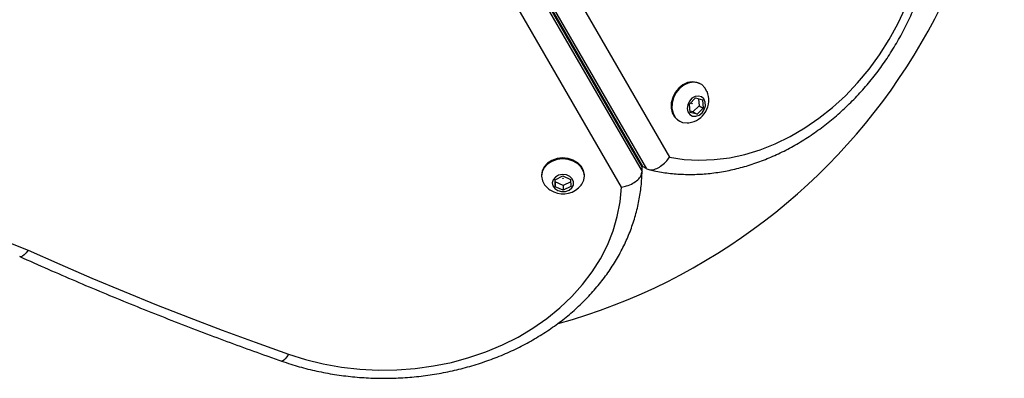
# Model space of a CAD drawing. Units: millimetres. Extents: x 0 to 10121, y 0 to 6654.
# Drawn here: x 5567 to 5809, y 2828 to 2916 of the extents above; entities that cross this region are included whole.
import ezdxf

# ---------------------------------------------------------------- set-up
doc = ezdxf.new("R2010")
doc.units = ezdxf.units.MM

msp = doc.modelspace()

# ---------------------------------------------------------------- linework, layer by layer
at = {"color": 7, "linetype": 'Continuous', "lineweight": 25, "ltscale": 50}
for p, q in [((5720.24, 2879.77), (5688.43, 2934.87)), ((5688.43, 2933.67), (5720.24, 2878.57)), ((5688.56, 2934.92), (5720.36, 2879.84)), ((5721.4, 2879.24), (5689.6, 2934.32)), ((5698.39, 2931.64), (5726.98, 2882.11)), ((5715.21, 2874.74), (5686.37, 2924.7)), ((5734.66, 2900.08), (5734.48, 2900.18)), ((5731.86, 2895.13), (5733.38, 2896.66)), ((5733.38, 2896.66), (5735.09, 2896.18)), ((5732.05, 2893.13), (5731.86, 2895.13)), ((5734.24, 2894.77), (5732.71, 2893.25)), ((5735.28, 2894.17), (5733.76, 2892.65)), ((5734.08, 2896.46), (5734.24, 2894.77)), ((5734.24, 2894.77), (5735.28, 2894.17)), ((5735.09, 2896.18), (5735.28, 2894.17)), ((5732.71, 2893.25), (5732.02, 2893.44)), ((5733.76, 2892.65), (5732.05, 2893.13)), ((5732.71, 2893.25), (5733.76, 2892.65)), ((5729.25, 2891.08), (5729.44, 2890.97)), ((5720.24, 2879.77), (5720.16, 2880.05)), ((5720.16, 2880.05), (5720.36, 2879.84)), ((5720.24, 2878.57), (5720.24, 2879.77)), ((5721.4, 2879.24), (5720.36, 2879.84)), ((5695.58, 2877.71), (5695.58, 2877.48)), ((5698.91, 2876.58), (5700.79, 2877.49)), ((5700.79, 2877.49), (5702.71, 2876.64)), ((5706.08, 2877.48), (5706.08, 2877.71)), ((5698.95, 2874.83), (5698.91, 2876.58)), ((5698.95, 2876.03), (5698.94, 2876.59)), ((5698.95, 2876.03), (5698.95, 2874.83)), ((5700.87, 2875.18), (5698.95, 2876.03)), ((5700.87, 2873.98), (5698.95, 2874.83)), ((5702.72, 2876.07), (5700.87, 2875.18)), ((5700.87, 2875.18), (5700.87, 2873.98)), ((5702.75, 2874.88), (5700.87, 2873.98)), ((5702.71, 2876.64), (5702.75, 2874.88))]:
    msp.add_line(p, q, dxfattribs=at)
at = {"color": 7, "linetype": 'Continuous', "lineweight": 25, "ltscale": 50, "flags": 128}
for points in [[(5726.98, 2882.11), (5730.56, 2881.57), (5734.22, 2881.37), (5737.95, 2881.5), (5741.71, 2881.98), (5745.48, 2882.8), (5749.24, 2883.95), (5752.97, 2885.42), (5756.63, 2887.2), (5760.2, 2889.29), (5763.67, 2891.67), (5767, 2894.32), (5770.18, 2897.23), (5773.18, 2900.37), (5775.99, 2903.74), (5778.58, 2907.29), (5780.95, 2911.02), (5783.06, 2914.89), (5784.92, 2918.89)], [(5734.47, 2900.19), (5733.7, 2900.51), (5732.58, 2900.65), (5731.41, 2900.44), (5730.27, 2899.9), (5729.24, 2899.07), (5728.38, 2898.01), (5727.77, 2896.79), (5727.43, 2895.49), (5727.39, 2894.2), (5727.66, 2893.01), (5728.21, 2891.99), (5729.01, 2891.23), (5729.24, 2891.09)], [(5736.19, 2898.29), (5735.69, 2899.17), (5734.89, 2899.94), (5733.89, 2900.4), (5732.77, 2900.53), (5731.6, 2900.32), (5730.47, 2899.79), (5729.43, 2898.96), (5728.58, 2897.9), (5727.96, 2896.68), (5727.63, 2895.38), (5727.59, 2894.08), (5727.86, 2892.89), (5728.41, 2891.88), (5729.21, 2891.11), (5730.2, 2890.65), (5730.2, 2890.65)], [(5732.65, 2892.21), (5733.45, 2892.17), (5734.26, 2892.46), (5734.99, 2893.05), (5735.52, 2893.85), (5735.79, 2894.77), (5735.76, 2895.66), (5735.43, 2896.42), (5734.85, 2896.94), (5734.1, 2897.15), (5733.28, 2897.03), (5732.5, 2896.58), (5731.86, 2895.87), (5731.45, 2895), (5731.33, 2894.08), (5731.51, 2893.24), (5731.97, 2892.59), (5732.65, 2892.21)], [(5732.54, 2895.29), (5732.55, 2895.28), (5732.56, 2895.27), (5732.56, 2895.26), (5732.56, 2895.24), (5732.55, 2895.23), (5732.54, 2895.22), (5732.53, 2895.22), (5732.52, 2895.22), (5732.51, 2895.22), (5732.5, 2895.23), (5732.5, 2895.24), (5732.5, 2895.26), (5732.51, 2895.27), (5732.52, 2895.28), (5732.53, 2895.29), (5732.54, 2895.29)], [(5730.2, 2890.65), (5731.32, 2890.52), (5731.75, 2890.55)], [(5706.08, 2877.71), (5706.08, 2877.79), (5705.88, 2878.87), (5705.33, 2879.88), (5704.47, 2880.74), (5703.37, 2881.39), (5702.09, 2881.79), (5700.73, 2881.91), (5699.38, 2881.75), (5698.12, 2881.31), (5697.05, 2880.63), (5696.24, 2879.74), (5695.74, 2878.72), (5695.58, 2877.71)], [(5705.29, 2875.26), (5705.43, 2875.45), (5705.93, 2876.47), (5706.08, 2877.56), (5705.88, 2878.65), (5705.33, 2879.65), (5704.47, 2880.51), (5703.37, 2881.16), (5702.09, 2881.56), (5700.73, 2881.68), (5699.38, 2881.52), (5698.12, 2881.08), (5697.05, 2880.4), (5696.24, 2879.52), (5695.74, 2878.49), (5695.58, 2877.41), (5695.79, 2876.32), (5696.33, 2875.32), (5696.37, 2875.26)], [(5699.56, 2873.89), (5700.48, 2873.65), (5701.44, 2873.69), (5702.32, 2874), (5703, 2874.55), (5703.39, 2875.26), (5703.43, 2876.03), (5703.12, 2876.76), (5702.5, 2877.35), (5701.66, 2877.73), (5700.7, 2877.83), (5699.76, 2877.65), (5698.97, 2877.21), (5698.43, 2876.57), (5698.21, 2875.82), (5698.34, 2875.06), (5698.82, 2874.38), (5699.56, 2873.89)], [(5633.39, 2833.69), (5637.63, 2832.36), (5641.97, 2831.3), (5646.41, 2830.51), (5650.92, 2829.99), (5655.45, 2829.76), (5660, 2829.82), (5664.53, 2830.15), (5669.01, 2830.77), (5673.42, 2831.67), (5677.73, 2832.83), (5681.91, 2834.26), (5685.94, 2835.95), (5689.79, 2837.88), (5693.44, 2840.05), (5696.87, 2842.44), (5700.06, 2845.03), (5702.99, 2847.82), (5705.64, 2850.78), (5707.99, 2853.89), (5710.03, 2857.14), (5711.74, 2860.51), (5713.13, 2863.98), (5714.17, 2867.52), (5714.87, 2871.11), (5715.21, 2874.74)], [(5700.85, 2876.96), (5700.86, 2876.95), (5700.87, 2876.94), (5700.87, 2876.93), (5700.86, 2876.92), (5700.85, 2876.91), (5700.84, 2876.9), (5700.83, 2876.9), (5700.81, 2876.91), (5700.8, 2876.91), (5700.79, 2876.92), (5700.79, 2876.94), (5700.8, 2876.95), (5700.81, 2876.96), (5700.82, 2876.96), (5700.84, 2876.96), (5700.85, 2876.96)], [(5505.46, 2850.45), (5508.49, 2852.99), (5511.78, 2855.32), (5515.3, 2857.42), (5519.04, 2859.26), (5522.96, 2860.85), (5527.03, 2862.17), (5531.23, 2863.2), (5535.52, 2863.94), (5539.87, 2864.38), (5544.26, 2864.53), (5548.65, 2864.38), (5553, 2863.93), (5557.29, 2863.18), (5561.49, 2862.15), (5565.56, 2860.83), (5569.48, 2859.24)], [(5569.48, 2859.24), (5577.29, 2855.77), (5585.16, 2852.38), (5593.07, 2849.07), (5601.04, 2845.84), (5609.06, 2842.68), (5617.12, 2839.61), (5625.24, 2836.61), (5633.39, 2833.69)]]:
    msp.add_lwpolyline(points, dxfattribs=at)
at = {"color": 8, "linetype": 'Continuous', "lineweight": 25, "ltscale": 50, "flags": 128}
for points in [[(5569.48, 2859.24), (5569, 2858.62), (5568.54, 2858.13), (5568.11, 2857.81), (5567.74, 2857.65), (5567.44, 2857.67), (5567.42, 2857.68)], [(5633.39, 2833.69), (5633, 2833.04), (5632.62, 2832.52), (5632.28, 2832.17), (5631.97, 2831.98), (5631.74, 2831.98)]]:
    msp.add_lwpolyline(points, dxfattribs=at)
at = {"color": 7, "linetype": 'Continuous', "lineweight": 25, "ltscale": 2500}
for centre, radius, start, end in [((5659.2, 2985.64), 150, 285.6456, 11.2954), ((5730.97, 2896.15), 5.65, 277.9712, 22.3033), ((5700.83, 2878.73), 5.65, 217.8734, 246.1454), ((5700.83, 2878.73), 5.65, 246.1454, 322.1266)]:
    msp.add_arc(centre, radius, start, end, dxfattribs=at)
at = {"color": 7, "linetype": 'Continuous', "lineweight": 25, "ltscale": 50}
for points, knots in [([(5721.91, 2879.05), (5722.34, 2878.95), (5723.94, 2878.57), (5726.77, 2878.13), (5730.42, 2877.84), (5734.13, 2877.87), (5737.88, 2878.19), (5741.64, 2878.82), (5745.4, 2879.75), (5749.14, 2880.98), (5752.84, 2882.49), (5756.47, 2884.28), (5760.02, 2886.35), (5763.47, 2888.67), (5766.79, 2891.24), (5769.98, 2894.05), (5773.02, 2897.07), (5775.88, 2900.29), (5778.56, 2903.7), (5781.03, 2907.28), (5783.29, 2911), (5785.33, 2914.85), (5787.13, 2918.8), (5788.69, 2922.85), (5789.99, 2926.96), (5791.02, 2931.11), (5791.79, 2935.28), (5792.29, 2939.46), (5792.51, 2943.61), (5792.45, 2947.72), (5792.17, 2951.29), (5791.84, 2953.45), (5791.71, 2954.3)], [0, 0, 0, 0, 0.012505, 0.046385, 0.080314, 0.114326, 0.148425, 0.182614, 0.216886, 0.251234, 0.285647, 0.320115, 0.354625, 0.389169, 0.423737, 0.458323, 0.492921, 0.527528, 0.562142, 0.596761, 0.631384, 0.666012, 0.700645, 0.735284, 0.769928, 0.804576, 0.839227, 0.873878, 0.908524, 0.943159, 0.977776, 1, 1, 1, 1]), ([(5721.4, 2879.24), (5721.71, 2879.12), (5722.33, 2878.88), (5723.56, 2879.14), (5724.85, 2879.82), (5726.03, 2880.86), (5726.7, 2881.7), (5726.98, 2882.11), (5726.98, 2882.11)], [0, 0, 0, 0, 0.199726, 0.39929, 0.603398, 0.818166, 0.997809, 1, 1, 1, 1]), ([(5631.74, 2831.98), (5632.48, 2831.72), (5634.61, 2831), (5638.2, 2829.99), (5642.54, 2829.04), (5646.95, 2828.34), (5651.41, 2827.9), (5655.9, 2827.71), (5660.39, 2827.79), (5664.87, 2828.12), (5669.3, 2828.71), (5673.68, 2829.55), (5677.97, 2830.64), (5682.16, 2831.98), (5686.23, 2833.56), (5690.14, 2835.37), (5693.9, 2837.41), (5697.46, 2839.66), (5700.83, 2842.11), (5703.97, 2844.75), (5706.87, 2847.57), (5709.52, 2850.55), (5711.9, 2853.68), (5714.01, 2856.94), (5715.82, 2860.31), (5717.34, 2863.77), (5718.54, 2867.32), (5719.44, 2870.92), (5720.02, 2874.56), (5720.22, 2877.1), (5720.24, 2878.42), (5720.24, 2878.53)], [0, 0, 0, 0, 0.0195805, 0.055918, 0.0922617, 0.1286117, 0.1649666, 0.2013258, 0.2376892, 0.2740572, 0.3104301, 0.3468079, 0.3831903, 0.4195762, 0.4559633, 0.4923483, 0.5287265, 0.5650912, 0.6014342, 0.6377457, 0.6740142, 0.7102275, 0.7463731, 0.7824396, 0.8184183, 0.8543037, 0.8900957, 0.9257999, 0.9614278, 0.9969967, 1, 1, 1, 1]), ([(5715.21, 2874.74), (5715.22, 2874.74), (5715.63, 2874.81), (5716.61, 2875.04), (5718.02, 2875.64), (5719.25, 2876.53), (5720.08, 2877.55), (5720.19, 2878.23), (5720.24, 2878.57)], [0, 0, 0, 0, 0.002652, 0.159574, 0.374587, 0.584534, 0.792228, 1, 1, 1, 1]), ([(5567.42, 2857.68), (5569.76, 2856.64), (5576.51, 2853.62), (5587.8, 2848.8), (5601.34, 2843.29), (5614.78, 2838.1), (5624.94, 2834.38), (5630.53, 2832.4), (5631.74, 2831.98)], [0, 0, 0, 0, 0.11138, 0.322578, 0.533779, 0.744981, 0.945075, 1, 1, 1, 1])]:
    msp.add_open_spline(points, degree=3, knots=knots, dxfattribs=at)

doc.saveas('drawing.dxf')
